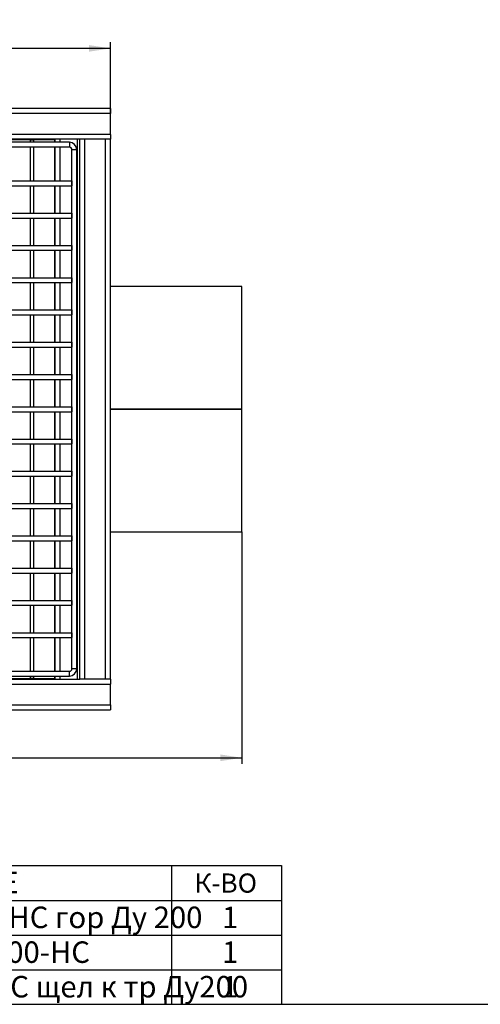
# Model space of a CAD drawing. Units: millimetres. Extents: x 80 to 4222, y 7 to 3120.
# Drawn here: x 1527 to 2277, y 50 to 1655 of the extents above; entities that cross this region are included whole.
import ezdxf

# ---------------------------------------------------------------- set-up
doc = ezdxf.new("R2010")
doc.units = ezdxf.units.MM
doc.header["$LTSCALE"] = 10
doc.linetypes.add('SLD-Сплошная', pattern=[0])
doc.layers.add('ПРОФ', color=7, linetype='SLD-Сплошная')
doc.layers.add('РАМКАРАМК', color=7, linetype='SLD-Сплошная', lineweight=25)
doc.styles.add('SLDTEXTSTYLE3', font='GOST_0.TTF')
doc.styles.add('SLDTEXTSTYLE6', font='GOST_0.TTF', dxfattribs={"bigfont": 'bigfont'})
doc.styles.add('SLDTEXTSTYLE7', font='TIMES.TTF', dxfattribs={"width": 0.933, "bigfont": 'bigfont'})
doc.styles.add('SLDTEXTSTYLE8', font='GOST_0.TTF')
doc.dimstyles.new('SLDDIMSTYLE0', dxfattribs={"dimtxt": 35, "dimasz": 35, "dimexe": 0, "dimexo": 0.0625, "dimgap": 8.75, "dimtad": 2, "dimlfac": 0.5, "dimrnd": 1e-09, "dimzin": 12, "dimdsep": 46, "dimtxsty": 'SLDTEXTSTYLE3', "dimsah": 1, "dimcen": 0.09, "dimadec": 0, "dimazin": 3, "dimtfac": 1, "dimtdec": 3, "dimtofl": 0, "dimtmove": 0, "dimatfit": 3, "dimfxl": 0, "dimfrac": 2, "dimtolj": 1, "dimtzin": 12, "dimarcsym": 0})

# ---------------------------------------------------------------- blocks, each defined once
blk = doc.blocks.new('SW_TABLEANNOTATION_0')
at = {"layer": 'ПРОФ', "color": 0}
for p, q in [((0, 0), (0, -57)), ((0, 0), (230.2, 0)), ((230.2, 0), (230.2, -57)), ((230.2, 0), (561.5, 0)), ((561.5, 0), (561.5, -57)), ((561.5, 0), (1574.5, 0)), ((1574.5, 0), (1574.5, -57)), ((1574.5, 0), (1753.8, 0)), ((1753.8, 0), (1753.8, -57)), ((0, -57), (230.2, -57)), ((0, -57), (0, -113.6)), ((230.2, -57), (561.5, -57)), ((230.2, -57), (230.2, -113.6)), ((561.5, -57), (1574.5, -57)), ((561.5, -57), (561.5, -113.6)), ((1574.5, -57), (1753.8, -57)), ((1574.5, -57), (1574.5, -113.6)), ((1753.8, -57), (1753.8, -113.6)), ((0, -113.6), (0, -170.2)), ((0, -113.6), (230.2, -113.6)), ((230.2, -113.6), (230.2, -170.2)), ((230.2, -113.6), (561.5, -113.6)), ((561.5, -113.6), (561.5, -170.2)), ((561.5, -113.6), (1574.5, -113.6)), ((1574.5, -113.6), (1574.5, -170.2)), ((1574.5, -113.6), (1753.8, -113.6)), ((1753.8, -113.6), (1753.8, -170.2)), ((0, -170.2), (0, -226.3)), ((0, -170.2), (230.2, -170.2)), ((230.2, -170.2), (230.2, -226.3)), ((230.2, -170.2), (561.5, -170.2)), ((561.5, -170.2), (561.5, -226.3)), ((561.5, -170.2), (1574.5, -170.2)), ((1574.5, -170.2), (1574.5, -226.3)), ((1574.5, -170.2), (1753.8, -170.2)), ((1753.8, -170.2), (1753.8, -226.3)), ((0, -226.3), (230.2, -226.3)), ((230.2, -226.3), (561.5, -226.3)), ((561.5, -226.3), (1574.5, -226.3)), ((1574.5, -226.3), (1753.8, -226.3))]:
    blk.add_line(p, q, dxfattribs=at)
at = {"layer": 'ПРОФ', "color": 0, "attachment_point": 1}
for s, insert, char_height, style in [('ПОЗИЦИЯ', (43.5, -11.1), 34.4, 'SLDTEXTSTYLE6'), ('АРТИКУЛ', (315, -10.4), 35, 'SLDTEXTSTYLE6'), ('НАИМЕНОВАНИЕ', (931.1, -10.4), 35, 'SLDTEXTSTYLE6'), ('К-ВО', (1611.7, -13.2), 31.25, 'SLDTEXTSTYLE7'), ('1', (107.6, -67.2), 35, 'SLDTEXTSTYLE8'), ('563.20.21-М', (292.6, -67.2), 35, 'SLDTEXTSTYLE6'), ('Уловитель УМ-436.360.200-НС гор Ду 200', (686.2, -67.2), 35, 'SLDTEXTSTYLE6'), ('1', (1656.7, -67.2), 35, 'SLDTEXTSTYLE8'), ('2', (103.9, -123.9), 35, 'SLDTEXTSTYLE8'), ('529.20.21-М', (291.3, -123.9), 35, 'SLDTEXTSTYLE6'), ('Трап ТР-490.490.405-200-НС ', (798, -123.9), 35, 'SLDTEXTSTYLE6'), ('1', (1656.7, -123.9), 35, 'SLDTEXTSTYLE8'), ('3', (105.2, -180.2), 35, 'SLDTEXTSTYLE8'), ('554.20.01-М', (292.6, -180.2), 35, 'SLDTEXTSTYLE6'), ('Решетка РВ-435.435.40-ЩЛ-НС щел к тр Ду200', (635.2, -180.2), 35, 'SLDTEXTSTYLE6'), ('1', (1656.7, -180.2), 35, 'SLDTEXTSTYLE8')]:
    blk.add_mtext(s, dxfattribs=dict(at, insert=insert, char_height=char_height, style=style))
blk = doc.blocks.new('SW_SYMBOL_MOD_BOX')
at = {"layer": 'ПРОФ', "color": 0}
for p, q in [((2000, 2000), (2000, 8000)), ((2000, 8000), (8000, 8000)), ((8000, 8000), (8000, 2000)), ((2000, 2000), (8000, 2000))]:
    blk.add_line(p, q, dxfattribs=at)
blk = doc.blocks.new('_D')
at = {"layer": 'ПРОФ', "color": 7}
for p, q in [((695.2, 1509.9), (695.2, 1617.8)), ((1675.2, 1607.8), (695.2, 1607.8)), ((1675.2, 1501.9), (1675.2, 1617.8))]:
    blk.add_line(p, q, dxfattribs=at)
for points in [[(695.2, 1607.8), (730.2, 1602.5), (730.2, 1613.2)], [(1675.2, 1607.8), (1640.2, 1613.2), (1640.2, 1602.5)]]:
    blk.add_solid(points, dxfattribs=at)
at = {"layer": 'ПРОФ', "color": 7, "xscale": 0.004614427860696517, "yscale": 0.004614427860696517, "zscale": 0.004614427860696517, "rotation": 359.9999999999996}
blk.add_blockref('SW_SYMBOL_MOD_BOX', (1114.1, 1613.4), dxfattribs=at)
at = {"layer": 'ПРОФ', "color": 7, "insert": (1162.1, 1654), "char_height": 35, "attachment_point": 1, "style": 'SLDTEXTSTYLE8'}
blk.add_mtext('490', dxfattribs=at)
blk = doc.blocks.new('_D_1')
at = {"layer": 'ПРОФ', "color": 7}
for p, q in [((1889.2, 819.7), (1889.2, 441.7)), ((695.2, 579.7), (695.2, 441.7)), ((695.2, 451.7), (1889.2, 451.7))]:
    blk.add_line(p, q, dxfattribs=at)
for points in [[(695.2, 451.7), (730.2, 446.3), (730.2, 457.1)], [(1889.2, 451.7), (1854.2, 457.1), (1854.2, 446.3)]]:
    blk.add_solid(points, dxfattribs=at)
at = {"layer": 'ПРОФ', "color": 7, "char_height": 35, "attachment_point": 1, "style": 'SLDTEXTSTYLE8'}
for s, insert in [('597', (1299.9, 497.8)), ('*', (1364.6, 497.8))]:
    blk.add_mtext(s, dxfattribs=dict(at, insert=insert))

msp = doc.modelspace()

# ---------------------------------------------------------------- linework, layer by layer
at = {"color": 7, "linetype": 'SLD-Сплошная', "lineweight": 25}
for p, q in [((1675.152, 1509.775), (695.152, 1509.775)), ((1675.152, 1509.775), (1675.152, 1501.775)), ((1675.152, 1501.775), (695.152, 1501.775)), ((1675.152, 1467.775), (1675.152, 1501.775)), ((1675.152, 1467.775), (695.152, 1467.775)), ((1675.152, 1467.775), (1675.152, 1459.775)), ((1625.152, 1459.775), (745.152, 1459.775)), ((1608.152, 1454.775), (1185.152, 1454.775)), ((1608.152, 1446.775), (1185.152, 1446.775)), ((1544.951, 1458.775), (1404.474, 1458.775)), ((1544.951, 1458.775), (1549.901, 1458.775)), ((1584.376, 1458.775), (1549.901, 1458.775)), ((1584.376, 1454.775), (1584.376, 1458.775)), ((1584.376, 1458.775), (1585.152, 1458.775)), ((1584.376, 1391.975), (1584.376, 1446.775)), ((1585.152, 1454.775), (1585.152, 1459.775)), ((1585.152, 1391.975), (1585.152, 1446.775)), ((1608.152, 1454.775), (1608.152, 1446.775)), ((1621.152, 579.775), (1621.152, 1459.775)), ((1625.152, 579.775), (1625.152, 1459.775)), ((1633.152, 1459.775), (1625.152, 1459.775)), ((1633.152, 579.775), (1633.152, 1459.775)), ((1667.152, 1459.775), (1633.152, 1459.775)), ((1667.152, 579.775), (1667.152, 1459.775)), ((1675.152, 1459.775), (1667.152, 1459.775)), ((1675.152, 579.775), (1675.152, 1459.775)), ((1620.152, 1442.775), (1612.152, 1442.775)), ((1612.152, 596.775), (1612.152, 1442.775)), ((1620.152, 596.775), (1620.152, 1442.775)), ((758.152, 1391.975), (1612.152, 1391.975)), ((758.152, 1383.975), (1612.152, 1383.975)), ((1584.376, 1339.375), (1584.376, 1383.975)), ((1585.152, 1339.375), (1585.152, 1383.975)), ((1612.152, 1391.975), (1612.152, 1383.975)), ((758.152, 1339.375), (1612.152, 1339.375)), ((1612.152, 1339.375), (1612.152, 1331.375)), ((758.152, 1331.375), (1612.152, 1331.375)), ((1584.376, 1286.775), (1584.376, 1331.375)), ((1585.152, 1286.775), (1585.152, 1331.375)), ((758.152, 1286.775), (1612.152, 1286.775)), ((1612.152, 1286.775), (1612.152, 1278.775)), ((758.152, 1278.775), (1612.152, 1278.775)), ((1584.376, 1234.175), (1584.376, 1278.775)), ((1585.152, 1234.175), (1585.152, 1278.775)), ((758.152, 1234.175), (1612.152, 1234.175)), ((758.152, 1226.175), (1612.152, 1226.175)), ((1584.376, 1181.575), (1584.376, 1226.175)), ((1585.152, 1181.575), (1585.152, 1226.175)), ((1612.152, 1234.175), (1612.152, 1226.175)), ((1889.152, 1219.775), (1675.152, 1219.775)), ((1889.152, 1019.876), (1889.152, 1219.775)), ((758.152, 1181.575), (1612.152, 1181.575)), ((758.152, 1173.575), (1612.152, 1173.575)), ((1584.376, 1128.975), (1584.376, 1173.575)), ((1585.152, 1128.975), (1585.152, 1173.575)), ((1612.152, 1181.575), (1612.152, 1173.575)), ((758.152, 1128.975), (1612.152, 1128.975)), ((1612.152, 1128.975), (1612.152, 1120.975)), ((758.152, 1120.975), (1612.152, 1120.975)), ((1584.376, 1076.375), (1584.376, 1120.975)), ((1585.152, 1076.375), (1585.152, 1120.975)), ((758.152, 1076.375), (1612.152, 1076.375)), ((1612.152, 1076.375), (1612.152, 1068.375)), ((758.152, 1068.375), (1612.152, 1068.375)), ((1584.376, 1023.775), (1584.376, 1068.375)), ((1585.152, 1023.775), (1585.152, 1068.375)), ((758.152, 1023.775), (1612.152, 1023.775)), ((758.152, 1015.775), (1612.152, 1015.775)), ((1584.376, 971.175), (1584.376, 1015.775)), ((1585.152, 971.175), (1585.152, 1015.775)), ((1612.152, 1023.775), (1612.152, 1015.775)), ((1675.152, 1019.876), (1889.152, 1019.876)), ((1675.152, 1019.875), (1889.152, 1019.875)), ((1889.152, 1019.675), (1675.152, 1019.675)), ((1889.152, 1019.673), (1675.152, 1019.673)), ((1889.152, 1019.875), (1889.152, 1019.876)), ((1889.152, 1019.675), (1889.152, 1019.673)), ((1889.152, 819.775), (1889.152, 1019.673)), ((758.152, 971.175), (1612.152, 971.175)), ((758.152, 963.175), (1612.152, 963.175)), ((1584.376, 918.575), (1584.376, 963.175)), ((1585.152, 918.575), (1585.152, 963.175)), ((1612.152, 971.175), (1612.152, 963.175)), ((758.152, 918.575), (1612.152, 918.575)), ((1612.152, 918.575), (1612.152, 910.575)), ((758.152, 910.575), (1612.152, 910.575)), ((1584.376, 865.975), (1584.376, 910.575)), ((1585.152, 865.975), (1585.152, 910.575)), ((758.152, 865.975), (1612.152, 865.975)), ((758.152, 857.975), (1612.152, 857.975)), ((1584.376, 813.375), (1584.376, 857.975)), ((1585.152, 813.375), (1585.152, 857.975)), ((1612.152, 865.975), (1612.152, 857.975)), ((1675.152, 819.775), (1889.152, 819.775)), ((758.152, 813.375), (1612.152, 813.375)), ((758.152, 805.375), (1612.152, 805.375)), ((1584.376, 760.775), (1584.376, 805.375)), ((1585.152, 760.775), (1585.152, 805.375)), ((1612.152, 813.375), (1612.152, 805.375)), ((758.152, 760.775), (1612.152, 760.775)), ((1612.152, 760.775), (1612.152, 752.775)), ((758.152, 752.775), (1612.152, 752.775)), ((1584.376, 708.175), (1584.376, 752.775)), ((1585.152, 708.175), (1585.152, 752.775)), ((758.152, 708.175), (1612.152, 708.175)), ((1612.152, 708.175), (1612.152, 700.175)), ((758.152, 700.175), (1612.152, 700.175)), ((1584.376, 655.575), (1584.376, 700.175)), ((1585.152, 655.575), (1585.152, 700.175)), ((758.152, 655.575), (1612.152, 655.575)), ((758.152, 647.575), (1612.152, 647.575)), ((1584.376, 592.775), (1584.376, 647.575)), ((1585.152, 592.775), (1585.152, 647.575)), ((1612.152, 655.575), (1612.152, 647.575)), ((1620.152, 596.775), (1612.152, 596.775)), ((745.152, 579.775), (1625.152, 579.775)), ((1185.152, 592.775), (1608.152, 592.775)), ((1185.152, 584.775), (1608.152, 584.775)), ((1404.474, 580.775), (1544.951, 580.775)), ((1549.901, 580.775), (1544.951, 580.775)), ((1549.901, 580.775), (1584.376, 580.775)), ((1584.376, 580.775), (1584.376, 584.775)), ((1584.376, 580.775), (1585.152, 580.775)), ((1585.152, 579.775), (1585.152, 584.775)), ((1608.152, 584.775), (1608.152, 592.775)), ((1633.152, 579.775), (1625.152, 579.775)), ((1667.152, 579.775), (1633.152, 579.775)), ((1675.152, 579.775), (1667.152, 579.775)), ((1675.152, 579.775), (1675.152, 571.775)), ((695.152, 571.775), (1675.152, 571.775)), ((1675.152, 537.775), (1675.152, 571.775)), ((695.152, 537.775), (1675.152, 537.775)), ((695.152, 529.775), (1675.152, 529.775)), ((1675.152, 537.775), (1675.152, 529.775)), ((200, 50), (4150, 50))]:
    msp.add_line(p, q, dxfattribs=at)
at = {"color": 8, "linetype": 'SLD-Сплошная', "lineweight": 25}
for p, q in [((1544.951, 1454.775), (1544.951, 1458.775)), ((1544.951, 1391.975), (1544.951, 1446.775)), ((1545.838, 1458.775), (1545.838, 1459.775)), ((1548.667, 1458.775), (1548.667, 1459.775)), ((1549.901, 1454.775), (1549.901, 1458.775)), ((1549.901, 1391.975), (1549.901, 1446.775)), ((1583.98, 1458.775), (1583.98, 1459.775)), ((1593.152, 1454.775), (1593.152, 1459.775)), ((1593.152, 1391.975), (1593.152, 1446.775)), ((1544.951, 1339.375), (1544.951, 1383.975)), ((1549.901, 1339.375), (1549.901, 1383.975)), ((1593.152, 1339.375), (1593.152, 1383.975)), ((1544.951, 1286.775), (1544.951, 1331.375)), ((1549.901, 1286.775), (1549.901, 1331.375)), ((1593.152, 1286.775), (1593.152, 1331.375)), ((1544.951, 1234.175), (1544.951, 1278.775)), ((1549.901, 1234.175), (1549.901, 1278.775)), ((1593.152, 1234.175), (1593.152, 1278.775)), ((1544.951, 1181.575), (1544.951, 1226.175)), ((1549.901, 1181.575), (1549.901, 1226.175)), ((1593.152, 1181.575), (1593.152, 1226.175)), ((1544.951, 1128.975), (1544.951, 1173.575)), ((1549.901, 1128.975), (1549.901, 1173.575)), ((1593.152, 1128.975), (1593.152, 1173.575)), ((1544.951, 1076.375), (1544.951, 1120.975)), ((1549.901, 1076.375), (1549.901, 1120.975)), ((1593.152, 1076.375), (1593.152, 1120.975)), ((1544.951, 1023.775), (1544.951, 1068.375)), ((1549.901, 1023.775), (1549.901, 1068.375)), ((1593.152, 1023.775), (1593.152, 1068.375)), ((1544.951, 971.175), (1544.951, 1015.775)), ((1549.901, 971.175), (1549.901, 1015.775)), ((1593.152, 971.175), (1593.152, 1015.775)), ((1544.951, 918.575), (1544.951, 963.175)), ((1549.901, 918.575), (1549.901, 963.175)), ((1593.152, 918.575), (1593.152, 963.175)), ((1544.951, 865.975), (1544.951, 910.575)), ((1549.901, 865.975), (1549.901, 910.575)), ((1593.152, 865.975), (1593.152, 910.575)), ((1544.951, 813.375), (1544.951, 857.975)), ((1549.901, 813.375), (1549.901, 857.975)), ((1593.152, 813.375), (1593.152, 857.975)), ((1544.951, 760.775), (1544.951, 805.375)), ((1549.901, 760.775), (1549.901, 805.375)), ((1593.152, 760.775), (1593.152, 805.375)), ((1544.951, 708.175), (1544.951, 752.775)), ((1549.901, 708.175), (1549.901, 752.775)), ((1593.152, 708.175), (1593.152, 752.775)), ((1544.951, 655.575), (1544.951, 700.175)), ((1549.901, 655.575), (1549.901, 700.175)), ((1593.152, 655.575), (1593.152, 700.175)), ((1544.951, 592.775), (1544.951, 647.575)), ((1549.901, 592.775), (1549.901, 647.575)), ((1593.152, 592.775), (1593.152, 647.575)), ((1544.951, 580.775), (1544.951, 584.775)), ((1545.838, 579.775), (1545.838, 580.775)), ((1548.667, 579.775), (1548.667, 580.775)), ((1549.901, 580.775), (1549.901, 584.775)), ((1583.98, 579.775), (1583.98, 580.775)), ((1593.152, 579.775), (1593.152, 584.775))]:
    msp.add_line(p, q, dxfattribs=at)
at = {"color": 7, "linetype": 'SLD-Сплошная', "lineweight": 25}
for centre, radius, start, end in [((1608.152, 1442.775), 12, 0, 90), ((1608.152, 1442.775), 4, 0, 90), ((1608.152, 596.775), 12, 270, 0), ((1608.152, 596.775), 4, 270, 0)]:
    msp.add_arc(centre, radius, start, end, dxfattribs=at)
at = {"layer": 'РАМКАРАМК'}
msp.add_line((200, 50), (2254.893, 50), dxfattribs=at)

# ---------------------------------------------------------------- block references
at = {"layer": 'ПРОФ'}
msp.add_blockref('SW_TABLEANNOTATION_0', (200, 276.343), dxfattribs=at)

# ---------------------------------------------------------------- dimensions: what is measured, and where the dimension line sits
at = {"layer": 'ПРОФ', "color": 7}
dim = msp.add_linear_dim(base=(695.152, 1607.846), p1=(1675.152, 1501.775), p2=(695.152, 1509.775), text='{\\fGDT;o}<>', dimstyle='SLDDIMSTYLE0', dxfattribs=at)
dim.commit()
dim.dimension.update_dxf_attribs({"geometry": '_D', "text_midpoint": (1171.722, 1607.846), "dimtype": 160})
dim = msp.add_linear_dim(base=(1889.152, 451.67), p1=(695.152, 579.775), p2=(1889.152, 819.775), angle=0, text='<>*', dimstyle='SLDDIMSTYLE0', dxfattribs=at)
dim.commit()
dim.dimension.update_dxf_attribs({"geometry": '_D_1', "text_midpoint": (1343.419, 451.67), "dimtype": 160})

doc.saveas('drawing.dxf')
